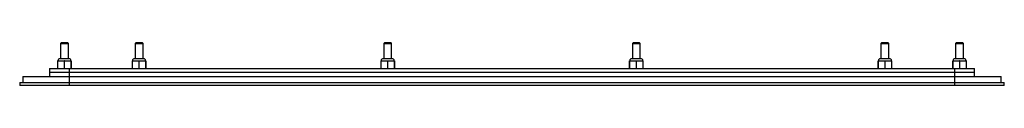
# Model space of a CAD drawing. Units: millimetres. Extents: x 68 to 563, y 428 to 450.
import ezdxf

# ---------------------------------------------------------------- set-up
doc = ezdxf.new("R2010")
doc.units = ezdxf.units.MM
doc.header["$LTSCALE"] = 57.433261
doc.layers.get('0').update_dxf_attribs({"linetype": 'CONTINUOUS'})

msp = doc.modelspace()

# ---------------------------------------------------------------- linework, layer by layer
at = {"color": 7, "linetype": 'Continuous'}
for p, q in [((89.31, 449.67), (88.81, 449.17)), ((88.81, 449.17), (88.81, 441.57)), ((88.81, 449.17), (92.81, 449.17)), ((89.31, 449.67), (92.31, 449.67)), ((92.81, 449.17), (92.31, 449.67)), ((92.81, 441.57), (92.81, 449.17)), ((126.81, 449.67), (126.31, 449.17)), ((126.31, 449.17), (126.31, 441.57)), ((126.31, 449.17), (130.31, 449.17)), ((126.81, 449.67), (129.81, 449.67)), ((130.31, 449.17), (129.81, 449.67)), ((130.31, 441.57), (130.31, 449.17)), ((251.81, 449.67), (251.31, 449.17)), ((251.31, 449.17), (251.31, 441.57)), ((251.31, 449.17), (255.31, 449.17)), ((251.81, 449.67), (254.81, 449.67)), ((255.31, 449.17), (254.81, 449.67)), ((255.31, 441.57), (255.31, 449.17)), ((376.81, 449.67), (376.31, 449.17)), ((376.31, 449.17), (380.31, 449.17)), ((376.31, 449.17), (376.31, 441.57)), ((376.81, 449.67), (379.81, 449.67)), ((380.31, 449.17), (379.81, 449.67)), ((380.31, 441.57), (380.31, 449.17)), ((501.81, 449.67), (501.31, 449.17)), ((501.31, 449.17), (505.31, 449.17)), ((501.31, 449.17), (501.31, 441.57)), ((501.81, 449.67), (504.81, 449.67)), ((505.31, 449.17), (504.81, 449.67)), ((505.31, 441.57), (505.31, 449.17)), ((539.31, 449.67), (538.81, 449.17)), ((538.81, 449.17), (542.81, 449.17)), ((538.81, 449.17), (538.81, 441.57)), ((539.31, 449.67), (542.31, 449.67)), ((542.81, 449.17), (542.31, 449.67)), ((542.81, 441.57), (542.81, 449.17)), ((87.46, 440.57), (94.16, 440.57)), ((93.09, 441.57), (88.52, 441.57)), ((124.96, 440.57), (131.66, 440.57)), ((130.59, 441.57), (126.02, 441.57)), ((249.96, 440.57), (256.66, 440.57)), ((255.59, 441.57), (251.02, 441.57)), ((374.96, 440.57), (381.66, 440.57)), ((380.59, 441.57), (376.02, 441.57)), ((499.96, 440.57), (506.66, 440.57)), ((505.59, 441.57), (501.02, 441.57)), ((537.46, 440.57), (544.16, 440.57)), ((543.09, 441.57), (538.52, 441.57)), ((83.31, 436.67), (83.31, 432.67)), ((83.31, 436.67), (548.31, 436.67)), ((87.36, 440.47), (87.36, 436.67)), ((87.36, 440.47), (94.26, 440.47)), ((87.46, 436.67), (87.46, 440.47)), ((90.71, 440.47), (90.71, 436.67)), ((90.91, 436.67), (90.91, 440.47)), ((93.31, 428.17), (93.31, 436.67)), ((94.16, 440.47), (94.16, 436.67)), ((94.26, 436.67), (94.26, 440.47)), ((124.86, 440.47), (124.86, 436.67)), ((124.86, 440.47), (131.76, 440.47)), ((124.96, 436.67), (124.96, 440.47)), ((128.21, 440.47), (128.21, 436.67)), ((128.41, 436.67), (128.41, 440.47)), ((131.66, 440.47), (131.66, 436.67)), ((131.76, 436.67), (131.76, 440.47)), ((249.86, 440.47), (249.86, 436.67)), ((249.86, 440.47), (256.76, 440.47)), ((249.96, 436.67), (249.96, 440.47)), ((253.21, 440.47), (253.21, 436.67)), ((253.41, 436.67), (253.41, 440.47)), ((256.66, 440.47), (256.66, 436.67)), ((256.76, 436.67), (256.76, 440.47)), ((374.86, 440.47), (381.76, 440.47)), ((374.86, 440.47), (374.86, 436.67)), ((374.96, 436.67), (374.96, 440.47)), ((378.21, 440.47), (378.21, 436.67)), ((378.41, 436.67), (378.41, 440.47)), ((381.66, 440.47), (381.66, 436.67)), ((381.76, 436.67), (381.76, 440.47)), ((499.86, 440.47), (506.76, 440.47)), ((499.86, 440.47), (499.86, 436.67)), ((499.96, 436.67), (499.96, 440.47)), ((503.21, 440.47), (503.21, 436.67)), ((503.41, 436.67), (503.41, 440.47)), ((506.66, 440.47), (506.66, 436.67)), ((506.76, 436.67), (506.76, 440.47)), ((537.36, 440.47), (544.26, 440.47)), ((537.36, 440.47), (537.36, 436.67)), ((537.46, 436.67), (537.46, 440.47)), ((538.31, 436.67), (538.31, 428.17)), ((540.71, 440.47), (540.71, 436.67)), ((540.91, 436.67), (540.91, 440.47)), ((544.16, 440.47), (544.16, 436.67)), ((544.26, 436.67), (544.26, 440.47)), ((548.31, 432.67), (548.31, 436.67)), ((69.81, 432.67), (69.81, 429.67)), ((69.81, 432.67), (561.81, 432.67)), ((548.31, 434.67), (83.31, 434.67)), ((561.81, 429.67), (561.81, 432.67)), ((68.31, 429.67), (68.31, 428.17)), ((68.31, 429.67), (563.31, 429.67)), ((563.31, 428.17), (68.31, 428.17)), ((563.31, 428.17), (563.31, 429.67))]:
    msp.add_line(p, q, dxfattribs=at)
for centre, radius, start, end in [((87.46, 440.47), 0.1, 90, 180), ((88.52, 440.57), 1, 90, 180), ((93.09, 440.57), 1, 0, 90), ((94.16, 440.47), 0.1, 0, 90), ((124.96, 440.47), 0.1, 90, 180), ((126.02, 440.57), 1, 90, 180), ((130.59, 440.57), 1, 0, 90), ((131.66, 440.47), 0.1, 0, 90), ((249.96, 440.47), 0.1, 90, 180), ((251.02, 440.57), 1, 90, 180), ((255.59, 440.57), 1, 0, 90), ((256.66, 440.47), 0.1, 0, 90), ((374.96, 440.47), 0.1, 90, 180), ((376.02, 440.57), 1, 90, 180), ((380.59, 440.57), 1, 0, 90), ((381.66, 440.47), 0.1, 0, 90), ((499.96, 440.47), 0.1, 90, 180), ((501.02, 440.57), 1, 90, 180), ((505.59, 440.57), 1, 0, 90), ((506.66, 440.47), 0.1, 0, 90), ((537.46, 440.47), 0.1, 90, 180), ((538.52, 440.57), 1, 90, 180), ((543.09, 440.57), 1, 0, 90), ((544.16, 440.47), 0.1, 0, 90)]:
    msp.add_arc(centre, radius, start, end, dxfattribs=at)
for points, knots in [([(87.46, 440.47), (87.46, 440.48), (87.46, 440.51), (87.47, 440.54), (87.48, 440.55), (87.49, 440.57), (87.5, 440.57), (87.51, 440.57)], [0, 0, 0, 0, 0.31926, 0.60313, 0.724022, 0.829045, 1, 1, 1, 1]), ([(90.76, 440.57), (90.75, 440.57), (90.74, 440.57), (90.73, 440.55), (90.72, 440.54), (90.71, 440.51), (90.71, 440.48), (90.71, 440.47)], [0, 0, 0, 0, 0.170955, 0.275978, 0.39687, 0.68074, 1, 1, 1, 1]), ([(90.91, 440.47), (90.91, 440.48), (90.9, 440.51), (90.9, 440.54), (90.88, 440.55), (90.87, 440.57), (90.86, 440.57), (90.86, 440.57)], [0, 0, 0, 0, 0.31926, 0.60313, 0.724022, 0.829045, 1, 1, 1, 1]), ([(94.11, 440.57), (94.11, 440.57), (94.12, 440.57), (94.13, 440.55), (94.15, 440.54), (94.15, 440.51), (94.16, 440.48), (94.16, 440.47)], [0, 0, 0, 0, 0.170955, 0.275978, 0.39687, 0.68074, 1, 1, 1, 1]), ([(124.96, 440.47), (124.96, 440.48), (124.96, 440.51), (124.97, 440.54), (124.98, 440.55), (124.99, 440.57), (125, 440.57), (125.01, 440.57)], [0, 0, 0, 0, 0.31926, 0.60313, 0.724022, 0.829045, 1, 1, 1, 1]), ([(128.26, 440.57), (128.25, 440.57), (128.24, 440.57), (128.23, 440.55), (128.22, 440.54), (128.21, 440.51), (128.21, 440.48), (128.21, 440.47)], [0, 0, 0, 0, 0.170955, 0.275978, 0.39687, 0.68074, 1, 1, 1, 1]), ([(128.41, 440.47), (128.41, 440.48), (128.4, 440.51), (128.4, 440.54), (128.38, 440.55), (128.37, 440.57), (128.36, 440.57), (128.36, 440.57)], [0, 0, 0, 0, 0.31926, 0.60313, 0.724022, 0.829045, 1, 1, 1, 1]), ([(131.61, 440.57), (131.61, 440.57), (131.62, 440.57), (131.63, 440.55), (131.65, 440.54), (131.65, 440.51), (131.66, 440.48), (131.66, 440.47)], [0, 0, 0, 0, 0.170955, 0.275978, 0.39687, 0.68074, 1, 1, 1, 1]), ([(249.96, 440.47), (249.96, 440.48), (249.96, 440.51), (249.97, 440.54), (249.98, 440.55), (249.99, 440.57), (250, 440.57), (250.01, 440.57)], [0, 0, 0, 0, 0.31926, 0.60313, 0.724022, 0.829045, 1, 1, 1, 1]), ([(253.26, 440.57), (253.25, 440.57), (253.24, 440.57), (253.23, 440.55), (253.22, 440.54), (253.21, 440.51), (253.21, 440.48), (253.21, 440.47)], [0, 0, 0, 0, 0.170955, 0.275978, 0.39687, 0.68074, 1, 1, 1, 1]), ([(253.41, 440.47), (253.41, 440.48), (253.4, 440.51), (253.4, 440.54), (253.38, 440.55), (253.37, 440.57), (253.36, 440.57), (253.36, 440.57)], [0, 0, 0, 0, 0.31926, 0.60313, 0.724022, 0.829045, 1, 1, 1, 1]), ([(256.61, 440.57), (256.61, 440.57), (256.62, 440.57), (256.63, 440.55), (256.65, 440.54), (256.65, 440.51), (256.66, 440.48), (256.66, 440.47)], [0, 0, 0, 0, 0.170955, 0.275978, 0.39687, 0.68074, 1, 1, 1, 1]), ([(374.96, 440.47), (374.96, 440.48), (374.96, 440.51), (374.97, 440.54), (374.98, 440.55), (374.99, 440.57), (375, 440.57), (375.01, 440.57)], [0, 0, 0, 0, 0.31926, 0.60313, 0.724022, 0.829045, 1, 1, 1, 1]), ([(378.26, 440.57), (378.25, 440.57), (378.24, 440.57), (378.23, 440.55), (378.22, 440.54), (378.21, 440.51), (378.21, 440.48), (378.21, 440.47)], [0, 0, 0, 0, 0.170955, 0.275978, 0.39687, 0.68074, 1, 1, 1, 1]), ([(378.41, 440.47), (378.41, 440.48), (378.4, 440.51), (378.4, 440.54), (378.38, 440.55), (378.37, 440.57), (378.36, 440.57), (378.36, 440.57)], [0, 0, 0, 0, 0.31926, 0.60313, 0.724022, 0.829045, 1, 1, 1, 1]), ([(381.61, 440.57), (381.61, 440.57), (381.62, 440.57), (381.63, 440.55), (381.65, 440.54), (381.65, 440.51), (381.66, 440.48), (381.66, 440.47)], [0, 0, 0, 0, 0.170955, 0.275978, 0.39687, 0.68074, 1, 1, 1, 1]), ([(499.96, 440.47), (499.96, 440.48), (499.96, 440.51), (499.97, 440.54), (499.98, 440.55), (499.99, 440.57), (500, 440.57), (500.01, 440.57)], [0, 0, 0, 0, 0.31926, 0.60313, 0.724022, 0.829045, 1, 1, 1, 1]), ([(503.26, 440.57), (503.25, 440.57), (503.24, 440.57), (503.23, 440.55), (503.22, 440.54), (503.21, 440.51), (503.21, 440.48), (503.21, 440.47)], [0, 0, 0, 0, 0.170955, 0.275978, 0.39687, 0.68074, 1, 1, 1, 1]), ([(503.41, 440.47), (503.41, 440.48), (503.4, 440.51), (503.4, 440.54), (503.38, 440.55), (503.37, 440.57), (503.36, 440.57), (503.36, 440.57)], [0, 0, 0, 0, 0.31926, 0.60313, 0.724022, 0.829045, 1, 1, 1, 1]), ([(506.61, 440.57), (506.61, 440.57), (506.62, 440.57), (506.63, 440.55), (506.65, 440.54), (506.65, 440.51), (506.66, 440.48), (506.66, 440.47)], [0, 0, 0, 0, 0.170955, 0.275978, 0.39687, 0.68074, 1, 1, 1, 1]), ([(537.46, 440.47), (537.46, 440.48), (537.46, 440.51), (537.47, 440.54), (537.48, 440.55), (537.49, 440.57), (537.5, 440.57), (537.51, 440.57)], [0, 0, 0, 0, 0.31926, 0.60313, 0.724022, 0.829045, 1, 1, 1, 1]), ([(540.76, 440.57), (540.75, 440.57), (540.74, 440.57), (540.73, 440.55), (540.72, 440.54), (540.71, 440.51), (540.71, 440.48), (540.71, 440.47)], [0, 0, 0, 0, 0.170955, 0.275978, 0.39687, 0.68074, 1, 1, 1, 1]), ([(540.91, 440.47), (540.91, 440.48), (540.9, 440.51), (540.9, 440.54), (540.88, 440.55), (540.87, 440.57), (540.86, 440.57), (540.86, 440.57)], [0, 0, 0, 0, 0.31926, 0.60313, 0.724022, 0.829045, 1, 1, 1, 1]), ([(544.11, 440.57), (544.11, 440.57), (544.12, 440.57), (544.13, 440.55), (544.15, 440.54), (544.15, 440.51), (544.16, 440.48), (544.16, 440.47)], [0, 0, 0, 0, 0.170955, 0.275978, 0.39687, 0.68074, 1, 1, 1, 1])]:
    msp.add_open_spline(points, degree=3, knots=knots, dxfattribs=at)

doc.saveas('drawing.dxf')
